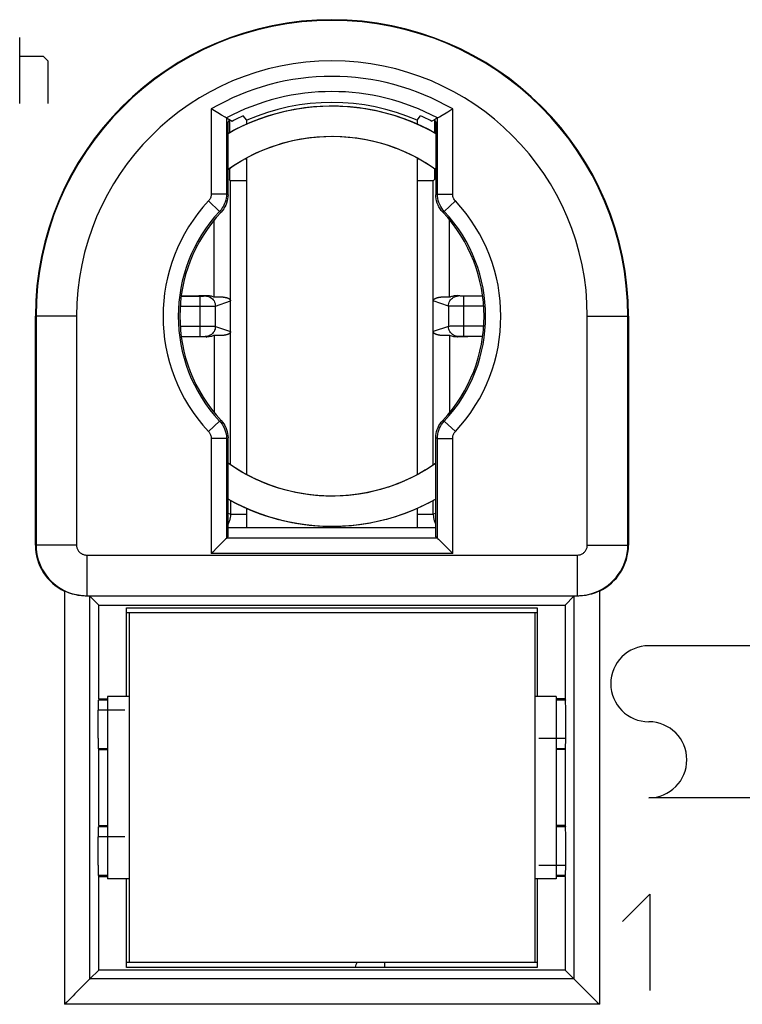
# Model space of a CAD drawing. Units: millimetres. Extents: x 76 to 120.8, y 59.4 to 108.4.
# Drawn here: x 92.2 to 106.5, y 77.6 to 97 of the extents above; entities that cross this region are included whole.
import ezdxf

# ---------------------------------------------------------------- set-up
doc = ezdxf.new("R2010")
doc.units = ezdxf.units.MM
doc.header["$LTSCALE"] = 16.335
doc.layers.get('0').update_dxf_attribs({"linetype": 'CONTINUOUS'})
doc.layers.add('ASSI', color=7, linetype='CONTINUOUS')
doc.layers.add('RACCORDO', color=7, linetype='CONTINUOUS')

msp = doc.modelspace()

# ---------------------------------------------------------------- linework, layer by layer
at = {"color": 250, "linetype": 'CONTINUOUS'}
for p, q in [((92.21, 95.397), (92.21, 96.697)), ((92.21, 96.326), (92.674, 96.326)), ((92.674, 96.326), (92.767, 96.233)), ((92.767, 96.233), (92.767, 95.397)), ((95.988, 95.286), (95.988, 93.607)), ((100.751, 93.607), (100.751, 95.286)), ((96.287, 95.11), (96.287, 93.607)), ((100.451, 93.607), (100.451, 95.11)), ((96.153, 93.266), (95.934, 93.471)), ((96.287, 93.607), (95.988, 93.607)), ((96.287, 93.607), (96.319, 93.595)), ((100.451, 93.607), (100.419, 93.595)), ((100.451, 93.607), (100.751, 93.607)), ((100.585, 93.266), (100.804, 93.471)), ((96.153, 93.266), (96.183, 93.252)), ((100.585, 93.266), (100.555, 93.252)), ((96.047, 91.578), (96.047, 93.096)), ((100.691, 91.578), (100.691, 93.096)), ((95.396, 91.596), (95.787, 91.596)), ((95.77, 90.799), (95.77, 91.596)), ((95.787, 91.596), (95.811, 91.596)), ((95.811, 91.596), (95.833, 91.596)), ((95.833, 91.596), (95.844, 91.597)), ((95.844, 91.597), (95.854, 91.597)), ((95.87, 91.598), (95.899, 91.607)), ((96.07, 91.398), (96.369, 91.498)), ((100.669, 91.398), (100.369, 91.498)), ((100.868, 91.598), (100.839, 91.607)), ((100.882, 91.597), (100.878, 91.597)), ((100.886, 91.597), (100.882, 91.597)), ((100.893, 91.597), (100.886, 91.597)), ((100.905, 91.596), (100.893, 91.597)), ((100.921, 91.596), (100.905, 91.596)), ((100.942, 91.596), (100.921, 91.596)), ((101.342, 91.596), (100.942, 91.596)), ((100.968, 90.799), (100.968, 91.596)), ((95.377, 91.396), (95.795, 91.396)), ((95.795, 91.396), (95.977, 91.397)), ((95.977, 91.397), (96.035, 91.397)), ((96.035, 91.397), (96.054, 91.397)), ((96.07, 90.997), (96.07, 91.398)), ((100.669, 91.398), (100.669, 90.997)), ((100.715, 91.397), (100.69, 91.397)), ((100.789, 91.396), (100.715, 91.397)), ((101.361, 91.396), (100.789, 91.396)), ((93.331, 91.197), (92.519, 91.197)), ((92.532, 91.197), (92.532, 86.684)), ((93.331, 91.197), (93.331, 86.684)), ((103.407, 86.684), (103.407, 91.197)), ((103.407, 91.197), (104.219, 91.197)), ((104.206, 86.684), (104.206, 91.197)), ((95.377, 90.999), (95.949, 90.998)), ((95.949, 90.998), (96.024, 90.998)), ((96.024, 90.998), (96.048, 90.998)), ((96.07, 90.997), (96.369, 90.897)), ((100.669, 90.997), (100.369, 90.897)), ((100.704, 90.998), (100.684, 90.997)), ((100.761, 90.998), (100.704, 90.998)), ((100.943, 90.999), (100.761, 90.998)), ((101.361, 90.999), (100.943, 90.999)), ((95.396, 90.799), (95.796, 90.799)), ((95.796, 90.799), (95.817, 90.798)), ((95.817, 90.798), (95.833, 90.798)), ((95.833, 90.798), (95.846, 90.798)), ((95.846, 90.798), (95.853, 90.798)), ((95.853, 90.798), (95.856, 90.798)), ((95.856, 90.798), (95.86, 90.798)), ((95.87, 90.797), (95.899, 90.787)), ((96.047, 90.817), (96.047, 89.299)), ((100.691, 90.817), (100.691, 89.299)), ((100.868, 90.797), (100.839, 90.787)), ((100.894, 90.798), (100.884, 90.798)), ((100.905, 90.798), (100.894, 90.798)), ((100.927, 90.799), (100.905, 90.798)), ((100.951, 90.799), (100.927, 90.799)), ((101.342, 90.799), (100.951, 90.799)), ((96.153, 89.129), (95.934, 88.924)), ((96.153, 89.129), (96.183, 89.142)), ((100.585, 89.129), (100.555, 89.142)), ((100.585, 89.129), (100.804, 88.924)), ((95.988, 88.788), (95.988, 86.516)), ((96.287, 88.788), (95.988, 88.788)), ((96.287, 88.788), (96.319, 88.8)), ((96.287, 88.788), (96.287, 86.816)), ((100.451, 88.788), (100.419, 88.8)), ((100.451, 86.816), (100.451, 88.788)), ((100.451, 88.788), (100.751, 88.788)), ((100.751, 86.516), (100.751, 88.788)), ((96.369, 87.293), (96.319, 87.305)), ((96.689, 87.286), (96.369, 87.286)), ((100.369, 87.286), (100.049, 87.286)), ((100.419, 87.305), (100.369, 87.293)), ((92.519, 86.68), (92.532, 86.684)), ((93.331, 86.684), (92.532, 86.684)), ((100.451, 86.816), (96.287, 86.816)), ((103.407, 86.684), (104.206, 86.684)), ((104.219, 86.68), (104.206, 86.684)), ((93.531, 86.484), (93.531, 85.684)), ((93.531, 86.484), (103.207, 86.484)), ((100.751, 86.516), (95.988, 86.516)), ((103.207, 86.484), (103.207, 85.684)), ((93.094, 85.775), (93.094, 77.623)), ((93.508, 85.677), (93.531, 85.684)), ((93.531, 85.684), (103.207, 85.684)), ((93.594, 78.123), (93.594, 85.672)), ((103.144, 85.672), (103.144, 78.123)), ((103.23, 85.677), (103.207, 85.684)), ((103.644, 85.775), (103.644, 77.623)), ((113.92, 84.697), (104.62, 84.697)), ((93.944, 83.623), (93.761, 83.623)), ((102.977, 83.623), (102.794, 83.623)), ((94.285, 83.424), (93.758, 83.424)), ((102.453, 82.871), (102.98, 82.871)), ((93.761, 82.672), (93.944, 82.672)), ((102.794, 82.672), (102.977, 82.672)), ((113.92, 81.697), (104.62, 81.697)), ((93.944, 81.123), (93.761, 81.123)), ((102.977, 81.123), (102.794, 81.123)), ((94.285, 80.924), (93.758, 80.924)), ((102.453, 80.371), (102.98, 80.371)), ((93.761, 80.172), (93.944, 80.172)), ((102.794, 80.172), (102.977, 80.172)), ((104.098, 79.255), (104.64, 79.797)), ((104.64, 79.797), (104.64, 77.897)), ((99.413, 78.347), (99.413, 78.447)), ((103.144, 78.123), (93.594, 78.123)), ((103.644, 77.623), (93.094, 77.623))]:
    msp.add_line(p, q, dxfattribs=at)
at = {"color": 7, "linetype": 'CONTINUOUS'}
for p, q in [((100.545, 95.166), (100.623, 95.212)), ((100.717, 95.266), (100.751, 95.286)), ((96.263, 95.124), (96.193, 95.166)), ((96.287, 95.11), (96.365, 95.063)), ((96.319, 93.595), (96.319, 95.034)), ((96.348, 95.072), (96.348, 94.821)), ((96.365, 95.063), (96.398, 95.043)), ((96.689, 95.065), (96.619, 95.149)), ((96.689, 94.991), (96.689, 95.065)), ((100.049, 95.065), (100.119, 95.149)), ((100.049, 95.065), (100.049, 94.991)), ((100.394, 95.075), (100.341, 95.043)), ((100.39, 95.072), (100.39, 94.822)), ((100.451, 95.11), (100.394, 95.075)), ((100.419, 95.034), (100.419, 93.595)), ((100.451, 95.11), (100.453, 95.111)), ((98.367, 94.747), (98.542, 94.743)), ((98.529, 94.744), (98.7, 94.732)), ((98.69, 94.733), (98.857, 94.714)), ((98.851, 94.715), (99.013, 94.688)), ((99.01, 94.689), (99.168, 94.656)), ((99.168, 94.656), (99.325, 94.616)), ((99.321, 94.617), (99.48, 94.569)), ((99.473, 94.571), (99.632, 94.515)), ((99.622, 94.519), (99.782, 94.454)), ((99.782, 94.454), (99.935, 94.383)), ((96.689, 88.071), (96.689, 94.324)), ((99.928, 94.387), (100.075, 94.311)), ((100.049, 94.324), (100.049, 88.071)), ((100.072, 94.312), (100.212, 94.232)), ((100.212, 94.231), (100.348, 94.145)), ((96.348, 94.115), (96.348, 93.897)), ((100.345, 94.146), (100.419, 94.095)), ((100.39, 94.115), (100.39, 93.897)), ((96.369, 93.871), (96.348, 93.897)), ((96.369, 88.265), (96.369, 93.871)), ((96.689, 93.871), (96.369, 93.871)), ((100.369, 93.871), (100.049, 93.871)), ((100.369, 93.871), (100.39, 93.897)), ((100.369, 88.265), (100.369, 93.871)), ((92.519, 86.68), (92.519, 91.197)), ((104.219, 91.197), (104.219, 86.68)), ((96.319, 86.847), (96.319, 88.8)), ((100.419, 86.847), (100.419, 88.8)), ((100.351, 88.252), (100.212, 88.163)), ((100.419, 88.3), (100.345, 88.248)), ((99.935, 88.011), (99.785, 87.942)), ((100.075, 88.084), (99.932, 88.01)), ((100.215, 88.165), (100.075, 88.084)), ((99.645, 87.885), (99.483, 87.827)), ((99.791, 87.945), (99.636, 87.881)), ((96.369, 87.562), (96.369, 87.293)), ((100.123, 87.436), (99.957, 87.363)), ((100.285, 87.516), (100.119, 87.434)), ((100.419, 87.59), (100.275, 87.511)), ((100.369, 87.293), (100.369, 87.562)), ((96.689, 87.031), (96.689, 87.404)), ((99.642, 87.247), (99.468, 87.196)), ((99.813, 87.307), (99.634, 87.245)), ((100.049, 87.404), (100.049, 87.031)), ((96.319, 87.031), (100.419, 87.031)), ((99.468, 87.196), (99.293, 87.151)), ((96.287, 86.816), (96.319, 86.847)), ((100.451, 86.816), (100.419, 86.847)), ((96.123, 86.652), (96.099, 86.627)), ((96.27, 86.799), (96.123, 86.652)), ((96.286, 86.814), (96.27, 86.799)), ((96.287, 86.816), (96.286, 86.814)), ((100.451, 86.816), (100.452, 86.814)), ((100.452, 86.814), (100.468, 86.799)), ((100.468, 86.799), (100.615, 86.652)), ((100.615, 86.652), (100.639, 86.627)), ((93.769, 85.497), (93.594, 85.672)), ((102.969, 85.497), (103.144, 85.672)), ((93.769, 83.647), (93.769, 85.497)), ((93.769, 85.497), (102.969, 85.497)), ((102.969, 85.497), (102.969, 83.647)), ((94.319, 83.697), (94.319, 85.447)), ((94.319, 85.447), (102.419, 85.447)), ((102.419, 85.347), (94.319, 85.347)), ((94.369, 85.347), (94.369, 78.447)), ((102.369, 85.347), (102.369, 78.447)), ((102.419, 85.447), (102.419, 83.697)), ((93.769, 83.647), (93.761, 83.623)), ((93.769, 83.647), (93.944, 83.647)), ((93.944, 83.697), (93.944, 80.097)), ((94.369, 83.697), (93.944, 83.697)), ((102.794, 83.697), (102.369, 83.697)), ((102.794, 83.697), (102.794, 80.097)), ((102.969, 83.647), (102.794, 83.647)), ((102.969, 83.647), (102.977, 83.623)), ((93.758, 82.871), (93.758, 83.424)), ((102.98, 82.871), (102.98, 83.424)), ((93.769, 82.647), (93.761, 82.672)), ((93.769, 81.147), (93.769, 82.647)), ((93.769, 82.647), (93.944, 82.647)), ((102.969, 82.647), (102.794, 82.647)), ((102.969, 82.647), (102.977, 82.672)), ((102.969, 82.647), (102.969, 81.147)), ((93.769, 81.147), (93.761, 81.123)), ((93.769, 81.147), (93.944, 81.147)), ((102.969, 81.147), (102.794, 81.147)), ((102.969, 81.147), (102.977, 81.123)), ((93.758, 80.371), (93.758, 80.924)), ((102.98, 80.371), (102.98, 80.924)), ((93.769, 80.147), (93.761, 80.172)), ((93.769, 78.297), (93.769, 80.147)), ((93.769, 80.147), (93.944, 80.147)), ((94.369, 80.097), (93.944, 80.097)), ((94.319, 78.347), (94.319, 80.097)), ((102.794, 80.097), (102.369, 80.097)), ((102.419, 80.097), (102.419, 78.347)), ((102.969, 80.147), (102.794, 80.147)), ((102.969, 80.147), (102.977, 80.172)), ((102.969, 80.147), (102.969, 78.297)), ((93.769, 78.297), (93.594, 78.123)), ((102.969, 78.297), (93.769, 78.297)), ((102.419, 78.447), (94.319, 78.447)), ((102.419, 78.347), (94.319, 78.347)), ((102.969, 78.297), (103.144, 78.123)), ((93.594, 78.123), (93.593, 78.121)), ((103.144, 78.123), (103.145, 78.121)), ((93.299, 77.827), (93.262, 77.79)), ((103.439, 77.827), (103.476, 77.79))]:
    msp.add_line(p, q, dxfattribs=at)
for points in [[(96.085, 95.229), (96.021, 95.266), (95.988, 95.286)], [(96.193, 95.166), (96.115, 95.212), (96.085, 95.229)], [(96.319, 94.805), (96.407, 94.854), (96.568, 94.936), (96.733, 95.011), (96.901, 95.079), (97.072, 95.139), (97.245, 95.192), (97.42, 95.237), (97.598, 95.275), (97.776, 95.305), (97.956, 95.327), (98.136, 95.341), (98.317, 95.347), (98.498, 95.345), (98.679, 95.336), (98.859, 95.318), (99.039, 95.293), (99.217, 95.26), (99.393, 95.219), (99.568, 95.171), (99.74, 95.114), (99.909, 95.051), (100.076, 94.98), (100.239, 94.902), (100.399, 94.817), (100.419, 94.805)], [(96.319, 94.805), (96.43, 94.866), (96.592, 94.948), (96.757, 95.021), (96.925, 95.088), (97.096, 95.147), (97.27, 95.199), (97.446, 95.243), (97.623, 95.28), (97.802, 95.308), (97.982, 95.329), (98.162, 95.342), (98.343, 95.347), (98.524, 95.344), (98.705, 95.334), (98.885, 95.315), (99.064, 95.289), (99.242, 95.255), (99.418, 95.213), (99.592, 95.163), (99.764, 95.106), (99.933, 95.041), (100.099, 94.969), (100.262, 94.89), (100.419, 94.806)], [(96.319, 94.805), (96.453, 94.878), (96.615, 94.959), (96.781, 95.031), (96.95, 95.097), (97.121, 95.155), (97.295, 95.206), (97.471, 95.249), (97.648, 95.284), (97.827, 95.312), (98.007, 95.332), (98.188, 95.343), (98.369, 95.347), (98.55, 95.343), (98.731, 95.332), (98.911, 95.312), (99.09, 95.284), (99.267, 95.249), (99.443, 95.206), (99.617, 95.155), (99.788, 95.097), (99.957, 95.031), (100.123, 94.959), (100.285, 94.878), (100.419, 94.805)], [(100.623, 95.212), (100.653, 95.229), (100.717, 95.266)], [(96.287, 95.11), (96.285, 95.111), (96.263, 95.124)], [(100.453, 95.111), (100.488, 95.132), (100.545, 95.166)], [(96.319, 94.095), (96.438, 94.176), (96.573, 94.259), (96.711, 94.336), (96.853, 94.407), (96.997, 94.472), (97.144, 94.529), (97.294, 94.581), (97.446, 94.625), (97.599, 94.663), (97.754, 94.694), (97.911, 94.718), (98.068, 94.735), (98.226, 94.744), (98.384, 94.747)], [(96.319, 94.095), (96.327, 94.102), (96.459, 94.19), (96.594, 94.272), (96.733, 94.348), (96.875, 94.418), (97.02, 94.481), (97.167, 94.538), (97.317, 94.588), (97.469, 94.631), (97.623, 94.668), (97.779, 94.698), (97.935, 94.721), (98.093, 94.737), (98.25, 94.745), (98.409, 94.747), (98.567, 94.742), (98.724, 94.73), (98.881, 94.71), (99.037, 94.684), (99.192, 94.651), (99.345, 94.611), (99.496, 94.564), (99.645, 94.51), (99.791, 94.45)], [(96.319, 94.095), (96.387, 94.142), (96.523, 94.23), (96.663, 94.31), (96.806, 94.385), (96.953, 94.453), (97.103, 94.514), (97.255, 94.568), (97.409, 94.615), (97.566, 94.655), (97.724, 94.688), (97.884, 94.714), (98.044, 94.732), (98.206, 94.744), (98.367, 94.747)], [(99.769, 94.46), (99.913, 94.394), (100.054, 94.322), (100.191, 94.244), (100.325, 94.16), (100.419, 94.095)], [(96.319, 93.595), (96.317, 93.553), (96.312, 93.511), (96.303, 93.471), (96.291, 93.43), (96.276, 93.391), (96.257, 93.353), (96.235, 93.318), (96.211, 93.284), (96.183, 93.252)], [(100.555, 93.252), (100.527, 93.284), (100.503, 93.318), (100.481, 93.354), (100.462, 93.391), (100.447, 93.43), (100.435, 93.471), (100.426, 93.511), (100.421, 93.553), (100.419, 93.595)], [(95.899, 91.607), (95.922, 91.607), (95.945, 91.605), (95.965, 91.601), (95.985, 91.597), (96.003, 91.591), (96.03, 91.582)], [(96.03, 91.582), (96.04, 91.579), (96.047, 91.578)], [(96.047, 91.578), (96.055, 91.578), (96.063, 91.578), (96.071, 91.579), (96.078, 91.579), (96.085, 91.579), (96.093, 91.58), (96.1, 91.58), (96.106, 91.58), (96.113, 91.58), (96.119, 91.58), (96.126, 91.58), (96.132, 91.58), (96.138, 91.58), (96.144, 91.58), (96.149, 91.58), (96.155, 91.58), (96.16, 91.58), (96.165, 91.58), (96.171, 91.58), (96.176, 91.58), (96.181, 91.579), (96.185, 91.579), (96.19, 91.579), (96.195, 91.579), (96.199, 91.578), (96.203, 91.578), (96.208, 91.578), (96.212, 91.577), (96.216, 91.577), (96.22, 91.577), (96.223, 91.576), (96.227, 91.576), (96.231, 91.575), (96.234, 91.575), (96.238, 91.575), (96.241, 91.574), (96.244, 91.574), (96.248, 91.573), (96.251, 91.573), (96.254, 91.572), (96.257, 91.572), (96.26, 91.571), (96.263, 91.571), (96.265, 91.57), (96.268, 91.57), (96.271, 91.569), (96.273, 91.569), (96.276, 91.568), (96.278, 91.567), (96.281, 91.567), (96.283, 91.566), (96.285, 91.566), (96.288, 91.565), (96.29, 91.565), (96.292, 91.564), (96.294, 91.563), (96.296, 91.563), (96.298, 91.562), (96.3, 91.562), (96.302, 91.561), (96.303, 91.561), (96.305, 91.56), (96.307, 91.559), (96.309, 91.559), (96.31, 91.558), (96.312, 91.558), (96.313, 91.557), (96.315, 91.556), (96.316, 91.556), (96.318, 91.555), (96.319, 91.555), (96.321, 91.554), (96.322, 91.553), (96.323, 91.553), (96.325, 91.552), (96.326, 91.552), (96.327, 91.551), (96.328, 91.55), (96.33, 91.55), (96.331, 91.549), (96.332, 91.549), (96.333, 91.548), (96.334, 91.547), (96.335, 91.547), (96.336, 91.546), (96.337, 91.546), (96.338, 91.545), (96.339, 91.544), (96.34, 91.544), (96.341, 91.543), (96.342, 91.543), (96.342, 91.542), (96.343, 91.542), (96.344, 91.541), (96.345, 91.54), (96.346, 91.54), (96.346, 91.539), (96.347, 91.539), (96.348, 91.538), (96.348, 91.538), (96.349, 91.537), (96.35, 91.536), (96.35, 91.536), (96.351, 91.535), (96.352, 91.535), (96.352, 91.534), (96.353, 91.534), (96.353, 91.533), (96.354, 91.532), (96.354, 91.532), (96.355, 91.531), (96.355, 91.531), (96.356, 91.53), (96.356, 91.53), (96.357, 91.529), (96.357, 91.529), (96.358, 91.528), (96.358, 91.528), (96.359, 91.527), (96.359, 91.526), (96.36, 91.526), (96.36, 91.525), (96.36, 91.525), (96.361, 91.524), (96.361, 91.524), (96.361, 91.523), (96.362, 91.523), (96.362, 91.522), (96.362, 91.521), (96.363, 91.521), (96.363, 91.52), (96.363, 91.52), (96.364, 91.519), (96.364, 91.519), (96.364, 91.518), (96.365, 91.517), (96.365, 91.517), (96.365, 91.516), (96.365, 91.516), (96.366, 91.515), (96.366, 91.515), (96.366, 91.514), (96.366, 91.513), (96.367, 91.513), (96.367, 91.512), (96.367, 91.511), (96.367, 91.511), (96.367, 91.51), (96.368, 91.509), (96.368, 91.508), (96.368, 91.508), (96.368, 91.507), (96.368, 91.506), (96.368, 91.505), (96.369, 91.504), (96.369, 91.503), (96.369, 91.501), (96.369, 91.499), (96.369, 91.498)], [(100.369, 91.498), (100.369, 91.499), (100.369, 91.501), (100.369, 91.502), (100.369, 91.504), (100.37, 91.505), (100.37, 91.506), (100.37, 91.507), (100.37, 91.507), (100.37, 91.508), (100.37, 91.509), (100.371, 91.51), (100.371, 91.51), (100.371, 91.511), (100.371, 91.512), (100.371, 91.512), (100.372, 91.513), (100.372, 91.514), (100.372, 91.514), (100.372, 91.515), (100.373, 91.515), (100.373, 91.516), (100.373, 91.516), (100.373, 91.517), (100.374, 91.518), (100.374, 91.518), (100.374, 91.519), (100.374, 91.519), (100.375, 91.52), (100.375, 91.52), (100.375, 91.521), (100.376, 91.522), (100.376, 91.522), (100.376, 91.523), (100.377, 91.523), (100.377, 91.524), (100.377, 91.524), (100.378, 91.525), (100.378, 91.525), (100.379, 91.526), (100.379, 91.526), (100.379, 91.527), (100.38, 91.528), (100.38, 91.528), (100.381, 91.529), (100.381, 91.529), (100.382, 91.53), (100.382, 91.53), (100.383, 91.531), (100.383, 91.531), (100.384, 91.532), (100.384, 91.532), (100.385, 91.533), (100.385, 91.534), (100.386, 91.534), (100.386, 91.535), (100.387, 91.535), (100.388, 91.536), (100.388, 91.536), (100.389, 91.537), (100.39, 91.538), (100.39, 91.538), (100.391, 91.539), (100.392, 91.539), (100.393, 91.54), (100.393, 91.54), (100.394, 91.541), (100.395, 91.542), (100.396, 91.542), (100.397, 91.543), (100.397, 91.543), (100.398, 91.544), (100.399, 91.544), (100.4, 91.545), (100.401, 91.546), (100.402, 91.546), (100.403, 91.547), (100.404, 91.547), (100.405, 91.548), (100.406, 91.549), (100.407, 91.549), (100.409, 91.55), (100.41, 91.55), (100.411, 91.551), (100.412, 91.552), (100.414, 91.552), (100.415, 91.553), (100.416, 91.553), (100.418, 91.554), (100.419, 91.555), (100.42, 91.555), (100.422, 91.556), (100.423, 91.556), (100.425, 91.557), (100.426, 91.558), (100.428, 91.558), (100.43, 91.559), (100.432, 91.559), (100.433, 91.56), (100.435, 91.561), (100.437, 91.561), (100.439, 91.562), (100.441, 91.562), (100.443, 91.563), (100.445, 91.564), (100.447, 91.564), (100.449, 91.565), (100.451, 91.565), (100.454, 91.566), (100.456, 91.566), (100.458, 91.567), (100.461, 91.568), (100.463, 91.568), (100.466, 91.569), (100.468, 91.569), (100.471, 91.57), (100.474, 91.57), (100.477, 91.571), (100.48, 91.571), (100.483, 91.572), (100.486, 91.572), (100.489, 91.573), (100.492, 91.573), (100.495, 91.574), (100.499, 91.574), (100.502, 91.575), (100.506, 91.575), (100.509, 91.576), (100.513, 91.576), (100.517, 91.576), (100.521, 91.577), (100.525, 91.577), (100.529, 91.578), (100.533, 91.578), (100.538, 91.578), (100.542, 91.579), (100.547, 91.579), (100.551, 91.579), (100.556, 91.579), (100.561, 91.58), (100.566, 91.58), (100.571, 91.58), (100.577, 91.58), (100.582, 91.58), (100.588, 91.58), (100.593, 91.58), (100.599, 91.58), (100.605, 91.58), (100.612, 91.58), (100.618, 91.58), (100.624, 91.58), (100.631, 91.58), (100.638, 91.58), (100.645, 91.58), (100.652, 91.58), (100.66, 91.579), (100.667, 91.579), (100.675, 91.578), (100.683, 91.578), (100.691, 91.578)], [(100.691, 91.578), (100.697, 91.578), (100.706, 91.581), (100.717, 91.585), (100.731, 91.59), (100.748, 91.595), (100.767, 91.6), (100.789, 91.604), (100.813, 91.607), (100.839, 91.607)], [(96.047, 90.817), (96.041, 90.816), (96.032, 90.814), (96.021, 90.81), (96.007, 90.805), (95.99, 90.8), (95.971, 90.795), (95.949, 90.79), (95.925, 90.788), (95.899, 90.787)], [(96.369, 90.897), (96.369, 90.895), (96.369, 90.894), (96.369, 90.892), (96.369, 90.891), (96.369, 90.89), (96.368, 90.889), (96.368, 90.888), (96.368, 90.887), (96.368, 90.887), (96.368, 90.886), (96.368, 90.885), (96.367, 90.884), (96.367, 90.884), (96.367, 90.883), (96.367, 90.882), (96.366, 90.882), (96.366, 90.881), (96.366, 90.881), (96.366, 90.88), (96.366, 90.879), (96.365, 90.879), (96.365, 90.878), (96.365, 90.878), (96.365, 90.877), (96.364, 90.877), (96.364, 90.876), (96.364, 90.875), (96.363, 90.875), (96.363, 90.874), (96.363, 90.874), (96.362, 90.873), (96.362, 90.873), (96.362, 90.872), (96.361, 90.872), (96.361, 90.871), (96.361, 90.87), (96.36, 90.87), (96.36, 90.869), (96.36, 90.869), (96.359, 90.868), (96.359, 90.868), (96.358, 90.867), (96.358, 90.867), (96.357, 90.866), (96.357, 90.866), (96.356, 90.865), (96.356, 90.864), (96.356, 90.864), (96.355, 90.863), (96.354, 90.863), (96.354, 90.862), (96.353, 90.862), (96.353, 90.861), (96.352, 90.861), (96.352, 90.86), (96.351, 90.859), (96.35, 90.859), (96.35, 90.858), (96.349, 90.858), (96.348, 90.857), (96.348, 90.857), (96.347, 90.856), (96.346, 90.856), (96.346, 90.855), (96.345, 90.854), (96.344, 90.854), (96.343, 90.853), (96.342, 90.853), (96.342, 90.852), (96.341, 90.851), (96.34, 90.851), (96.339, 90.85), (96.338, 90.85), (96.337, 90.849), (96.336, 90.849), (96.335, 90.848), (96.334, 90.847), (96.333, 90.847), (96.332, 90.846), (96.331, 90.846), (96.329, 90.845), (96.328, 90.844), (96.327, 90.844), (96.326, 90.843), (96.325, 90.843), (96.323, 90.842), (96.322, 90.841), (96.321, 90.841), (96.319, 90.84), (96.318, 90.84), (96.316, 90.839), (96.315, 90.838), (96.313, 90.838), (96.312, 90.837), (96.31, 90.837), (96.308, 90.836), (96.307, 90.835), (96.305, 90.835), (96.303, 90.834), (96.301, 90.834), (96.299, 90.833), (96.297, 90.832), (96.295, 90.832), (96.293, 90.831), (96.291, 90.831), (96.289, 90.83), (96.287, 90.829), (96.285, 90.829), (96.282, 90.828), (96.28, 90.828), (96.277, 90.827), (96.275, 90.827), (96.272, 90.826), (96.27, 90.825), (96.267, 90.825), (96.264, 90.824), (96.261, 90.824), (96.259, 90.823), (96.256, 90.823), (96.253, 90.822), (96.249, 90.822), (96.246, 90.821), (96.243, 90.821), (96.24, 90.82), (96.236, 90.82), (96.233, 90.82), (96.229, 90.819), (96.225, 90.819), (96.221, 90.818), (96.217, 90.818), (96.213, 90.818), (96.209, 90.817), (96.205, 90.817), (96.201, 90.816), (96.196, 90.816), (96.192, 90.816), (96.187, 90.816), (96.182, 90.815), (96.177, 90.815), (96.172, 90.815), (96.167, 90.815), (96.162, 90.815), (96.156, 90.814), (96.15, 90.814), (96.145, 90.814), (96.139, 90.814), (96.133, 90.814), (96.127, 90.814), (96.12, 90.814), (96.114, 90.814), (96.107, 90.815), (96.1, 90.815), (96.093, 90.815), (96.086, 90.815), (96.079, 90.816), (96.071, 90.816), (96.063, 90.816), (96.055, 90.817), (96.047, 90.817)], [(100.691, 90.817), (100.683, 90.817), (100.675, 90.816), (100.667, 90.816), (100.66, 90.816), (100.653, 90.815), (100.646, 90.815), (100.639, 90.815), (100.632, 90.815), (100.625, 90.814), (100.619, 90.814), (100.613, 90.814), (100.606, 90.814), (100.6, 90.814), (100.595, 90.814), (100.589, 90.814), (100.583, 90.814), (100.578, 90.815), (100.573, 90.815), (100.567, 90.815), (100.562, 90.815), (100.558, 90.815), (100.553, 90.816), (100.548, 90.816), (100.544, 90.816), (100.539, 90.816), (100.535, 90.817), (100.531, 90.817), (100.526, 90.817), (100.522, 90.818), (100.519, 90.818), (100.515, 90.818), (100.511, 90.819), (100.507, 90.819), (100.504, 90.82), (100.5, 90.82), (100.497, 90.821), (100.494, 90.821), (100.49, 90.822), (100.487, 90.822), (100.484, 90.823), (100.481, 90.823), (100.478, 90.824), (100.475, 90.824), (100.473, 90.825), (100.47, 90.825), (100.467, 90.826), (100.465, 90.826), (100.462, 90.827), (100.46, 90.827), (100.457, 90.828), (100.455, 90.828), (100.453, 90.829), (100.451, 90.83), (100.448, 90.83), (100.446, 90.831), (100.444, 90.831), (100.442, 90.832), (100.44, 90.832), (100.438, 90.833), (100.437, 90.834), (100.435, 90.834), (100.433, 90.835), (100.431, 90.835), (100.43, 90.836), (100.428, 90.837), (100.426, 90.837), (100.425, 90.838), (100.423, 90.838), (100.422, 90.839), (100.42, 90.84), (100.419, 90.84), (100.417, 90.841), (100.416, 90.841), (100.415, 90.842), (100.413, 90.843), (100.412, 90.843), (100.411, 90.844), (100.41, 90.844), (100.409, 90.845), (100.407, 90.846), (100.406, 90.846), (100.405, 90.847), (100.404, 90.847), (100.403, 90.848), (100.402, 90.849), (100.401, 90.849), (100.4, 90.85), (100.399, 90.85), (100.398, 90.851), (100.397, 90.851), (100.397, 90.852), (100.396, 90.853), (100.395, 90.853), (100.394, 90.854), (100.393, 90.854), (100.393, 90.855), (100.392, 90.855), (100.391, 90.856), (100.39, 90.857), (100.39, 90.857), (100.389, 90.858), (100.388, 90.858), (100.388, 90.859), (100.387, 90.859), (100.387, 90.86), (100.386, 90.861), (100.385, 90.861), (100.385, 90.862), (100.384, 90.862), (100.384, 90.863), (100.383, 90.863), (100.383, 90.864), (100.382, 90.864), (100.382, 90.865), (100.381, 90.866), (100.381, 90.866), (100.38, 90.867), (100.38, 90.867), (100.379, 90.868), (100.379, 90.868), (100.379, 90.869), (100.378, 90.869), (100.378, 90.87), (100.377, 90.871), (100.377, 90.871), (100.377, 90.872), (100.376, 90.872), (100.376, 90.873), (100.376, 90.873), (100.375, 90.874), (100.375, 90.874), (100.375, 90.875), (100.374, 90.876), (100.374, 90.876), (100.374, 90.877), (100.374, 90.877), (100.373, 90.878), (100.373, 90.878), (100.373, 90.879), (100.372, 90.88), (100.372, 90.88), (100.372, 90.881), (100.372, 90.881), (100.372, 90.882), (100.371, 90.883), (100.371, 90.883), (100.371, 90.884), (100.371, 90.885), (100.371, 90.886), (100.37, 90.886), (100.37, 90.887), (100.37, 90.888), (100.37, 90.889), (100.37, 90.89), (100.369, 90.891), (100.369, 90.892), (100.369, 90.894), (100.369, 90.895), (100.369, 90.897)], [(100.708, 90.813), (100.698, 90.816), (100.691, 90.817)], [(100.839, 90.787), (100.816, 90.788), (100.793, 90.79), (100.773, 90.793), (100.753, 90.798), (100.735, 90.804), (100.708, 90.813)], [(96.183, 89.142), (96.211, 89.11), (96.236, 89.077), (96.257, 89.041), (96.276, 89.004), (96.291, 88.964), (96.303, 88.924), (96.312, 88.884), (96.317, 88.842), (96.319, 88.8)], [(100.419, 88.8), (100.421, 88.842), (100.426, 88.884), (100.435, 88.924), (100.447, 88.964), (100.462, 89.004), (100.481, 89.041), (100.503, 89.077), (100.527, 89.11), (100.555, 89.142)], [(99.496, 87.831), (99.329, 87.78), (99.172, 87.739), (99.014, 87.706), (98.854, 87.681), (98.694, 87.662), (98.533, 87.651), (98.371, 87.647), (98.209, 87.651), (98.048, 87.662), (97.888, 87.68), (97.728, 87.706), (97.57, 87.739), (97.413, 87.778), (97.259, 87.826), (97.106, 87.88), (96.957, 87.941), (96.81, 88.008), (96.666, 88.082), (96.526, 88.163), (96.39, 88.25), (96.319, 88.3)], [(96.755, 88.036), (96.615, 88.111), (96.48, 88.192), (96.348, 88.279), (96.319, 88.3)], [(99.345, 87.784), (99.192, 87.744), (99.037, 87.711), (98.881, 87.685), (98.724, 87.665), (98.567, 87.653), (98.409, 87.648), (98.25, 87.649), (98.093, 87.658), (97.935, 87.674), (97.779, 87.697), (97.623, 87.727), (97.469, 87.763), (97.317, 87.807), (97.167, 87.857), (97.02, 87.914), (96.875, 87.977), (96.733, 88.047), (96.594, 88.123), (96.459, 88.205), (96.327, 88.293), (96.319, 88.299)], [(100.419, 88.3), (100.366, 88.262), (100.233, 88.176), (100.097, 88.096)], [(100.097, 88.096), (99.957, 88.022), (99.814, 87.955), (99.668, 87.893), (99.519, 87.839), (99.369, 87.791), (99.216, 87.75), (99.061, 87.716), (98.906, 87.688), (98.749, 87.668), (98.591, 87.654), (98.433, 87.648), (98.275, 87.649), (98.117, 87.656), (97.959, 87.671), (97.803, 87.693), (97.647, 87.722), (97.493, 87.757), (97.341, 87.8), (97.19, 87.849), (97.042, 87.905), (96.897, 87.967), (96.755, 88.036)], [(99.96, 87.365), (99.788, 87.298), (99.617, 87.239), (99.443, 87.189), (99.267, 87.146), (99.09, 87.11), (98.911, 87.083), (98.731, 87.063), (98.55, 87.051), (98.369, 87.047), (98.188, 87.051), (98.007, 87.063), (97.827, 87.083), (97.648, 87.11), (97.471, 87.146), (97.295, 87.189), (97.121, 87.239), (96.95, 87.298), (96.781, 87.363), (96.615, 87.436), (96.453, 87.516), (96.319, 87.59)], [(99.3, 87.153), (99.115, 87.115), (98.936, 87.086), (98.757, 87.065), (98.576, 87.053), (98.395, 87.047), (98.214, 87.05), (98.033, 87.061), (97.853, 87.08), (97.674, 87.106), (97.496, 87.14), (97.32, 87.182), (97.146, 87.232), (96.974, 87.289), (96.805, 87.353), (96.639, 87.425), (96.476, 87.504), (96.319, 87.589)], [(99.13, 87.118), (98.959, 87.089), (98.787, 87.068), (98.614, 87.055), (98.44, 87.048), (98.267, 87.049), (98.093, 87.057), (97.92, 87.072), (97.748, 87.094), (97.577, 87.124), (97.408, 87.16), (97.24, 87.204), (97.074, 87.255), (96.91, 87.312), (96.749, 87.377), (96.591, 87.448), (96.436, 87.525)], [(100.419, 87.59), (100.308, 87.528), (100.146, 87.447), (99.981, 87.373), (99.813, 87.307)], [(96.369, 87.286), (96.367, 87.256), (96.364, 87.225), (96.358, 87.195), (96.349, 87.164), (96.338, 87.133), (96.325, 87.104), (96.319, 87.093)], [(100.369, 87.286), (100.371, 87.256), (100.374, 87.225), (100.381, 87.195), (100.389, 87.164), (100.4, 87.133), (100.413, 87.104), (100.419, 87.093)], [(96.099, 86.627), (96.017, 86.545), (95.988, 86.516)], [(100.639, 86.627), (100.721, 86.546), (100.751, 86.516)], [(93.508, 85.677), (93.484, 85.678), (93.457, 85.679), (93.427, 85.682), (93.395, 85.686), (93.36, 85.691), (93.324, 85.698), (93.286, 85.707), (93.248, 85.717), (93.209, 85.729), (93.171, 85.743), (93.133, 85.758), (93.094, 85.775)], [(103.644, 85.775), (103.606, 85.758), (103.567, 85.743), (103.529, 85.729), (103.49, 85.717), (103.452, 85.707), (103.414, 85.698), (103.378, 85.691), (103.343, 85.686), (103.311, 85.682), (103.281, 85.679), (103.254, 85.678), (103.23, 85.677)], [(93.593, 78.121), (93.583, 78.112), (93.299, 77.827)], [(103.145, 78.121), (103.155, 78.112), (103.439, 77.827)], [(93.262, 77.79), (93.139, 77.667), (93.094, 77.623)], [(103.476, 77.79), (103.599, 77.668), (103.644, 77.623)]]:
    msp.add_lwpolyline(points, dxfattribs=at)
at = {"color": 250, "linetype": 'CONTINUOUS'}
for points in [[(95.988, 93.607), (95.987, 93.591), (95.985, 93.575), (95.982, 93.559), (95.977, 93.543), (95.971, 93.528), (95.964, 93.513), (95.955, 93.498), (95.945, 93.484), (95.934, 93.471)], [(96.287, 93.607), (96.286, 93.567), (96.281, 93.527), (96.273, 93.487), (96.261, 93.448), (96.246, 93.409), (96.228, 93.371), (96.206, 93.335), (96.181, 93.299), (96.153, 93.266)], [(100.585, 93.266), (100.559, 93.296), (100.535, 93.329), (100.514, 93.364), (100.495, 93.401), (100.48, 93.439), (100.467, 93.479), (100.458, 93.521), (100.453, 93.564), (100.451, 93.607)], [(100.804, 93.471), (100.794, 93.483), (100.784, 93.496), (100.776, 93.51), (100.768, 93.525), (100.762, 93.54), (100.757, 93.556), (100.754, 93.572), (100.751, 93.59), (100.751, 93.607)], [(95.854, 91.597), (95.858, 91.597), (95.862, 91.597), (95.865, 91.597), (95.867, 91.597), (95.869, 91.598), (95.87, 91.598)], [(95.87, 91.598), (95.896, 91.596), (95.921, 91.591), (95.946, 91.582), (95.97, 91.571), (95.991, 91.556), (96.011, 91.539), (96.028, 91.519), (96.043, 91.498), (96.054, 91.474), (96.063, 91.449), (96.068, 91.424), (96.07, 91.398)], [(100.669, 91.398), (100.67, 91.424), (100.675, 91.449), (100.684, 91.474), (100.695, 91.498), (100.71, 91.519), (100.727, 91.539), (100.747, 91.556), (100.769, 91.571), (100.792, 91.582), (100.817, 91.591), (100.842, 91.596), (100.868, 91.598)], [(100.878, 91.597), (100.875, 91.597), (100.874, 91.597), (100.873, 91.597), (100.872, 91.597), (100.871, 91.597), (100.87, 91.597), (100.869, 91.598), (100.869, 91.598), (100.868, 91.598)], [(96.054, 91.397), (96.061, 91.397), (96.067, 91.398), (96.07, 91.398)], [(100.69, 91.397), (100.679, 91.397), (100.676, 91.397), (100.673, 91.398), (100.671, 91.398), (100.67, 91.398), (100.669, 91.398)], [(96.07, 90.997), (96.068, 90.971), (96.063, 90.945), (96.054, 90.921), (96.043, 90.897), (96.028, 90.875), (96.011, 90.856), (95.991, 90.838), (95.97, 90.824), (95.946, 90.812), (95.921, 90.804), (95.896, 90.799), (95.87, 90.797)], [(96.048, 90.998), (96.059, 90.997), (96.062, 90.997), (96.065, 90.997), (96.067, 90.997), (96.068, 90.997), (96.07, 90.997)], [(100.684, 90.997), (100.677, 90.997), (100.671, 90.997), (100.669, 90.997)], [(100.868, 90.797), (100.842, 90.799), (100.817, 90.804), (100.792, 90.812), (100.769, 90.824), (100.747, 90.838), (100.727, 90.856), (100.71, 90.875), (100.695, 90.897), (100.684, 90.921), (100.675, 90.945), (100.67, 90.971), (100.669, 90.997)], [(95.86, 90.798), (95.863, 90.798), (95.864, 90.798), (95.865, 90.797), (95.866, 90.797), (95.867, 90.797), (95.868, 90.797), (95.869, 90.797), (95.869, 90.797), (95.87, 90.797)], [(100.884, 90.798), (100.88, 90.798), (100.876, 90.798), (100.873, 90.797), (100.871, 90.797), (100.869, 90.797), (100.868, 90.797)], [(96.153, 89.129), (96.179, 89.098), (96.203, 89.066), (96.224, 89.031), (96.243, 88.994), (96.258, 88.956), (96.271, 88.916), (96.28, 88.874), (96.286, 88.831), (96.287, 88.788)], [(100.451, 88.788), (100.452, 88.827), (100.457, 88.868), (100.465, 88.908), (100.477, 88.947), (100.492, 88.986), (100.51, 89.024), (100.532, 89.06), (100.557, 89.095), (100.585, 89.129)], [(95.934, 88.924), (95.944, 88.912), (95.954, 88.899), (95.962, 88.885), (95.97, 88.87), (95.976, 88.855), (95.981, 88.839), (95.984, 88.822), (95.987, 88.805), (95.988, 88.788)], [(100.751, 88.788), (100.751, 88.804), (100.753, 88.82), (100.756, 88.836), (100.761, 88.851), (100.767, 88.867), (100.774, 88.882), (100.783, 88.896), (100.793, 88.91), (100.804, 88.924)], [(92.532, 86.684), (92.535, 86.609), (92.543, 86.535), (92.557, 86.462), (92.576, 86.392), (92.599, 86.324), (92.627, 86.258), (92.66, 86.194), (92.698, 86.132), (92.741, 86.073), (92.787, 86.017), (92.837, 85.966), (92.89, 85.917), (92.948, 85.873), (93.008, 85.832), (93.073, 85.796), (93.142, 85.763), (93.215, 85.736), (93.291, 85.714), (93.369, 85.698), (93.449, 85.688), (93.531, 85.684)], [(93.331, 86.684), (93.331, 86.669), (93.333, 86.654), (93.336, 86.64), (93.339, 86.626), (93.344, 86.612), (93.35, 86.599), (93.356, 86.586), (93.364, 86.574), (93.372, 86.562), (93.382, 86.551), (93.392, 86.54), (93.402, 86.531), (93.414, 86.522), (93.426, 86.514), (93.439, 86.506), (93.453, 86.5), (93.467, 86.494), (93.483, 86.49), (93.498, 86.487), (93.514, 86.485), (93.531, 86.484)], [(103.207, 86.484), (103.223, 86.485), (103.237, 86.487), (103.252, 86.489), (103.266, 86.493), (103.279, 86.498), (103.293, 86.503), (103.306, 86.51), (103.318, 86.518), (103.33, 86.526), (103.341, 86.535), (103.351, 86.545), (103.361, 86.556), (103.37, 86.567), (103.378, 86.58), (103.385, 86.593), (103.392, 86.606), (103.397, 86.621), (103.402, 86.636), (103.405, 86.652), (103.407, 86.668), (103.407, 86.684)], [(103.207, 85.684), (103.283, 85.687), (103.357, 85.696), (103.429, 85.709), (103.499, 85.728), (103.567, 85.752), (103.633, 85.78), (103.697, 85.813), (103.759, 85.851), (103.818, 85.893), (103.874, 85.94), (103.925, 85.989), (103.974, 86.043), (104.018, 86.101), (104.059, 86.161), (104.095, 86.226), (104.127, 86.295), (104.155, 86.368), (104.177, 86.444), (104.193, 86.522), (104.203, 86.602), (104.206, 86.684)], [(98.831, 78.347), (98.834, 78.358), (98.849, 78.408), (98.866, 78.447)]]:
    msp.add_lwpolyline(points, dxfattribs=at)
at = {"color": 7, "linetype": 'CONTINUOUS'}
for radius, start, end in [(5.85, 0, 180), (4.217, 66.5181, 113.4819), (4.321, 113.8885, 117.1422), (4.321, 62.8578, 66.1115), (3, 136.7657, 223.2343), (3, 316.7657, 43.2343)]:
    msp.add_arc((98.369, 91.197), radius, start, end, dxfattribs=at)
at = {"color": 250, "linetype": 'CONTINUOUS'}
for centre, radius, start, end in [((98.369, 91.197), 5.837, 0, 180), ((98.369, 91.197), 5.038, 0, 180), ((98.369, 91.197), 4.732, 59.7793, 120.2207), ((98.369, 91.197), 4.432, 61.9838, 118.0162), ((98.369, 91.197), 3.332, 136.9694, 223.0306), ((98.369, 91.197), 3.332, 316.9694, 43.0306), ((98.369, 91.197), 3.032, 136.9694, 223.0306), ((98.369, 91.197), 3.032, 316.9694, 43.0306), ((104.62, 83.947), 0.75, 90, 270), ((104.62, 82.447), 0.75, 270, 90)]:
    msp.add_arc(centre, radius, start, end, dxfattribs=at)
at = {"color": 7, "linetype": 'CONTINUOUS'}
for centre, major_axis, ratio, start_param, end_param in [((105.227, 91.197), (10.288, 0), 0.745432, 2.611845, 2.617645), ((91.512, 91.197), (10.288, 0), 0.745432, 0.523947, 0.529747), ((94.551, 91.619), (1.5, 0), 0.017455, -0.971567, -0.454203), ((102.187, 90.776), (1.5, 0), 0.017455, 2.170026, 2.687389), ((95.968, 87.293), (0.389, -0.097), 0.997413, 0.227776, 0.244012), ((100.77, 87.293), (0.389, 0.097), 0.997413, 2.897581, 2.913816), ((93.52, 86.681), (0.95, 0.316), 0.998478, 2.820542, 3.951918), ((103.218, 86.681), (0.95, -0.316), 0.998478, -0.810325, 0.32105), ((93.094, 85.672), (0.5, 0), 0.017455, 0.017453, 0.596674), ((103.644, 85.672), (0.5, 0), 0.017455, 2.544918, 3.124139), ((93.761, 83.424), (0, 0.2), 0.017455, 0.05236, 1.570796), ((102.977, 83.424), (0, 0.2), 0.017455, -1.570796, -0.05236), ((93.761, 82.871), (0, 0.2), 0.017455, -4.712389, -3.193953), ((102.977, 82.871), (0, 0.2), 0.017455, -3.089233, -1.570796), ((93.761, 80.924), (0, 0.2), 0.017455, 0.05236, 1.570796), ((102.977, 80.924), (0, 0.2), 0.017455, -1.570796, -0.05236), ((93.761, 80.371), (0, 0.2), 0.017455, -4.712389, -3.193953), ((102.977, 80.371), (0, 0.2), 0.017455, -3.089233, -1.570796)]:
    msp.add_ellipse(centre, major_axis=major_axis, ratio=ratio, start_param=start_param, end_param=end_param, dxfattribs=at)
at = {"layer": 'ASSI', "color": 250, "linetype": 'CONTINUOUS'}
for p, q in [((95.988, 95.286), (95.988, 93.607)), ((100.751, 93.607), (100.751, 95.286)), ((96.287, 95.11), (96.287, 93.607)), ((100.451, 93.607), (100.451, 95.11)), ((96.153, 93.266), (95.934, 93.471)), ((96.287, 93.607), (95.988, 93.607)), ((96.287, 93.607), (96.319, 93.595)), ((100.451, 93.607), (100.419, 93.595)), ((100.451, 93.607), (100.751, 93.607)), ((100.585, 93.266), (100.804, 93.471)), ((96.153, 93.266), (96.183, 93.252)), ((100.585, 93.266), (100.555, 93.252)), ((93.331, 91.197), (92.519, 91.197)), ((92.532, 91.197), (92.532, 86.684)), ((93.331, 91.197), (93.331, 86.684)), ((103.407, 86.684), (103.407, 91.197)), ((103.407, 91.197), (104.219, 91.197)), ((104.206, 86.684), (104.206, 91.197)), ((96.153, 89.129), (95.934, 88.924)), ((96.153, 89.129), (96.183, 89.142)), ((100.585, 89.129), (100.555, 89.142)), ((100.585, 89.129), (100.804, 88.924)), ((95.988, 88.788), (95.988, 86.516)), ((96.287, 88.788), (95.988, 88.788)), ((96.287, 88.788), (96.319, 88.8)), ((96.287, 88.788), (96.287, 86.816)), ((100.451, 88.788), (100.419, 88.8)), ((100.451, 86.816), (100.451, 88.788)), ((100.451, 88.788), (100.751, 88.788)), ((100.751, 86.516), (100.751, 88.788)), ((92.519, 86.68), (92.532, 86.684)), ((93.331, 86.684), (92.532, 86.684)), ((100.451, 86.816), (96.287, 86.816)), ((103.407, 86.684), (104.206, 86.684)), ((104.219, 86.68), (104.206, 86.684)), ((93.531, 86.484), (93.531, 85.684)), ((93.531, 86.484), (103.207, 86.484)), ((100.751, 86.516), (95.988, 86.516)), ((103.207, 86.484), (103.207, 85.684)), ((93.094, 85.775), (93.094, 77.623)), ((93.508, 85.677), (93.531, 85.684)), ((93.531, 85.684), (103.207, 85.684)), ((93.594, 78.123), (93.594, 85.672)), ((103.144, 85.672), (103.144, 78.123)), ((103.23, 85.677), (103.207, 85.684)), ((103.644, 85.775), (103.644, 77.623)), ((93.944, 83.623), (93.761, 83.623)), ((102.977, 83.623), (102.794, 83.623)), ((94.285, 83.424), (93.758, 83.424)), ((102.453, 82.871), (102.98, 82.871)), ((93.761, 82.672), (93.944, 82.672)), ((102.794, 82.672), (102.977, 82.672)), ((93.944, 81.123), (93.761, 81.123)), ((102.977, 81.123), (102.794, 81.123)), ((94.285, 80.924), (93.758, 80.924)), ((102.453, 80.371), (102.98, 80.371)), ((93.761, 80.172), (93.944, 80.172)), ((102.794, 80.172), (102.977, 80.172)), ((103.144, 78.123), (93.594, 78.123)), ((103.644, 77.623), (93.094, 77.623))]:
    msp.add_line(p, q, dxfattribs=at)
at = {"layer": 'ASSI', "color": 7, "linetype": 'CONTINUOUS'}
for p, q in [((100.545, 95.166), (100.623, 95.212)), ((100.717, 95.266), (100.751, 95.286)), ((96.263, 95.124), (96.193, 95.166)), ((96.287, 95.11), (96.365, 95.063)), ((96.319, 93.595), (96.319, 95.034)), ((96.365, 95.063), (96.398, 95.043)), ((96.689, 95.065), (96.619, 95.149)), ((96.689, 94.991), (96.689, 95.065)), ((100.049, 95.065), (100.119, 95.149)), ((100.049, 95.065), (100.049, 94.991)), ((100.394, 95.075), (100.341, 95.043)), ((100.451, 95.11), (100.394, 95.075)), ((100.419, 95.034), (100.419, 93.595)), ((100.451, 95.11), (100.453, 95.111)), ((96.689, 88.071), (96.689, 94.324)), ((100.049, 94.324), (100.049, 88.071)), ((92.519, 86.68), (92.519, 91.197)), ((104.219, 91.197), (104.219, 86.68)), ((96.319, 86.847), (96.319, 88.8)), ((100.419, 86.847), (100.419, 88.8)), ((96.689, 87.031), (96.689, 87.404)), ((100.049, 87.404), (100.049, 87.031)), ((96.319, 87.031), (100.419, 87.031)), ((96.287, 86.816), (96.319, 86.847)), ((100.451, 86.816), (100.419, 86.847)), ((96.123, 86.652), (96.099, 86.627)), ((96.27, 86.799), (96.123, 86.652)), ((96.286, 86.814), (96.27, 86.799)), ((96.287, 86.816), (96.286, 86.814)), ((100.451, 86.816), (100.452, 86.814)), ((100.452, 86.814), (100.468, 86.799)), ((100.468, 86.799), (100.615, 86.652)), ((100.615, 86.652), (100.639, 86.627)), ((93.769, 85.497), (93.594, 85.672)), ((102.969, 85.497), (103.144, 85.672)), ((93.769, 83.647), (93.769, 85.497)), ((93.769, 85.497), (102.969, 85.497)), ((102.969, 85.497), (102.969, 83.647)), ((94.319, 83.697), (94.319, 85.447)), ((94.319, 85.447), (102.419, 85.447)), ((102.419, 85.447), (102.419, 83.697)), ((93.769, 83.647), (93.761, 83.623)), ((93.769, 83.647), (93.944, 83.647)), ((102.969, 83.647), (102.794, 83.647)), ((102.969, 83.647), (102.977, 83.623)), ((93.758, 82.871), (93.758, 83.424)), ((102.98, 82.871), (102.98, 83.424)), ((93.769, 82.647), (93.761, 82.672)), ((93.769, 81.147), (93.769, 82.647)), ((93.769, 82.647), (93.944, 82.647)), ((102.969, 82.647), (102.794, 82.647)), ((102.969, 82.647), (102.977, 82.672)), ((102.969, 82.647), (102.969, 81.147)), ((93.769, 81.147), (93.761, 81.123)), ((93.769, 81.147), (93.944, 81.147)), ((102.969, 81.147), (102.794, 81.147)), ((102.969, 81.147), (102.977, 81.123)), ((93.758, 80.371), (93.758, 80.924)), ((102.98, 80.371), (102.98, 80.924)), ((93.769, 80.147), (93.761, 80.172)), ((93.769, 78.297), (93.769, 80.147)), ((93.769, 80.147), (93.944, 80.147)), ((94.319, 78.347), (94.319, 80.097)), ((102.419, 80.097), (102.419, 78.347)), ((102.969, 80.147), (102.794, 80.147)), ((102.969, 80.147), (102.977, 80.172)), ((102.969, 80.147), (102.969, 78.297)), ((93.769, 78.297), (93.594, 78.123)), ((102.969, 78.297), (93.769, 78.297)), ((102.419, 78.347), (94.319, 78.347)), ((102.969, 78.297), (103.144, 78.123)), ((93.594, 78.123), (93.593, 78.121)), ((103.144, 78.123), (103.145, 78.121)), ((93.299, 77.827), (93.262, 77.79)), ((103.439, 77.827), (103.476, 77.79))]:
    msp.add_line(p, q, dxfattribs=at)
for points in [[(96.085, 95.229), (96.021, 95.266), (95.988, 95.286)], [(96.193, 95.166), (96.115, 95.212), (96.085, 95.229)], [(100.623, 95.212), (100.653, 95.229), (100.717, 95.266)], [(96.287, 95.11), (96.285, 95.111), (96.263, 95.124)], [(100.453, 95.111), (100.488, 95.132), (100.545, 95.166)], [(96.319, 93.595), (96.317, 93.553), (96.312, 93.511), (96.303, 93.471), (96.291, 93.43), (96.276, 93.391), (96.257, 93.353), (96.235, 93.318), (96.211, 93.284), (96.183, 93.252)], [(100.555, 93.252), (100.527, 93.284), (100.503, 93.318), (100.481, 93.354), (100.462, 93.391), (100.447, 93.43), (100.435, 93.471), (100.426, 93.511), (100.421, 93.553), (100.419, 93.595)], [(96.183, 89.142), (96.211, 89.11), (96.236, 89.077), (96.257, 89.041), (96.276, 89.004), (96.291, 88.964), (96.303, 88.924), (96.312, 88.884), (96.317, 88.842), (96.319, 88.8)], [(100.419, 88.8), (100.421, 88.842), (100.426, 88.884), (100.435, 88.924), (100.447, 88.964), (100.462, 89.004), (100.481, 89.041), (100.503, 89.077), (100.527, 89.11), (100.555, 89.142)], [(96.099, 86.627), (96.017, 86.545), (95.988, 86.516)], [(100.639, 86.627), (100.721, 86.546), (100.751, 86.516)], [(93.508, 85.677), (93.484, 85.678), (93.457, 85.679), (93.427, 85.682), (93.395, 85.686), (93.36, 85.691), (93.324, 85.698), (93.286, 85.707), (93.248, 85.717), (93.209, 85.729), (93.171, 85.743), (93.133, 85.758), (93.094, 85.775)], [(103.644, 85.775), (103.606, 85.758), (103.567, 85.743), (103.529, 85.729), (103.49, 85.717), (103.452, 85.707), (103.414, 85.698), (103.378, 85.691), (103.343, 85.686), (103.311, 85.682), (103.281, 85.679), (103.254, 85.678), (103.23, 85.677)], [(93.593, 78.121), (93.583, 78.112), (93.299, 77.827)], [(103.145, 78.121), (103.155, 78.112), (103.439, 77.827)], [(93.262, 77.79), (93.139, 77.667), (93.094, 77.623)], [(103.476, 77.79), (103.599, 77.668), (103.644, 77.623)]]:
    msp.add_lwpolyline(points, dxfattribs=at)
at = {"layer": 'ASSI', "color": 250, "linetype": 'CONTINUOUS'}
for points in [[(95.988, 93.607), (95.987, 93.591), (95.985, 93.575), (95.982, 93.559), (95.977, 93.543), (95.971, 93.528), (95.964, 93.513), (95.955, 93.498), (95.945, 93.484), (95.934, 93.471)], [(96.287, 93.607), (96.286, 93.567), (96.281, 93.527), (96.273, 93.487), (96.261, 93.448), (96.246, 93.409), (96.228, 93.371), (96.206, 93.335), (96.181, 93.299), (96.153, 93.266)], [(100.585, 93.266), (100.559, 93.296), (100.535, 93.329), (100.514, 93.364), (100.495, 93.401), (100.48, 93.439), (100.467, 93.479), (100.458, 93.521), (100.453, 93.564), (100.451, 93.607)], [(100.804, 93.471), (100.794, 93.483), (100.784, 93.496), (100.776, 93.51), (100.768, 93.525), (100.762, 93.54), (100.757, 93.556), (100.754, 93.572), (100.751, 93.59), (100.751, 93.607)], [(96.153, 89.129), (96.179, 89.098), (96.203, 89.066), (96.224, 89.031), (96.243, 88.994), (96.258, 88.956), (96.271, 88.916), (96.28, 88.874), (96.286, 88.831), (96.287, 88.788)], [(100.451, 88.788), (100.452, 88.827), (100.457, 88.868), (100.465, 88.908), (100.477, 88.947), (100.492, 88.986), (100.51, 89.024), (100.532, 89.06), (100.557, 89.095), (100.585, 89.129)], [(95.934, 88.924), (95.944, 88.912), (95.954, 88.899), (95.962, 88.885), (95.97, 88.87), (95.976, 88.855), (95.981, 88.839), (95.984, 88.822), (95.987, 88.805), (95.988, 88.788)], [(100.751, 88.788), (100.751, 88.804), (100.753, 88.82), (100.756, 88.836), (100.761, 88.851), (100.767, 88.867), (100.774, 88.882), (100.783, 88.896), (100.793, 88.91), (100.804, 88.924)], [(92.532, 86.684), (92.535, 86.609), (92.543, 86.535), (92.557, 86.462), (92.576, 86.392), (92.599, 86.324), (92.627, 86.258), (92.66, 86.194), (92.698, 86.132), (92.741, 86.073), (92.787, 86.017), (92.837, 85.966), (92.89, 85.917), (92.948, 85.873), (93.008, 85.832), (93.073, 85.796), (93.142, 85.763), (93.215, 85.736), (93.291, 85.714), (93.369, 85.698), (93.449, 85.688), (93.531, 85.684)], [(93.331, 86.684), (93.331, 86.669), (93.333, 86.654), (93.336, 86.64), (93.339, 86.626), (93.344, 86.612), (93.35, 86.599), (93.356, 86.586), (93.364, 86.574), (93.372, 86.562), (93.382, 86.551), (93.392, 86.54), (93.402, 86.531), (93.414, 86.522), (93.426, 86.514), (93.439, 86.506), (93.453, 86.5), (93.467, 86.494), (93.483, 86.49), (93.498, 86.487), (93.514, 86.485), (93.531, 86.484)], [(103.207, 86.484), (103.223, 86.485), (103.237, 86.487), (103.252, 86.489), (103.266, 86.493), (103.279, 86.498), (103.293, 86.503), (103.306, 86.51), (103.318, 86.518), (103.33, 86.526), (103.341, 86.535), (103.351, 86.545), (103.361, 86.556), (103.37, 86.567), (103.378, 86.58), (103.385, 86.593), (103.392, 86.606), (103.397, 86.621), (103.402, 86.636), (103.405, 86.652), (103.407, 86.668), (103.407, 86.684)], [(103.207, 85.684), (103.283, 85.687), (103.357, 85.696), (103.429, 85.709), (103.499, 85.728), (103.567, 85.752), (103.633, 85.78), (103.697, 85.813), (103.759, 85.851), (103.818, 85.893), (103.874, 85.94), (103.925, 85.989), (103.974, 86.043), (104.018, 86.101), (104.059, 86.161), (104.095, 86.226), (104.127, 86.295), (104.155, 86.368), (104.177, 86.444), (104.193, 86.522), (104.203, 86.602), (104.206, 86.684)]]:
    msp.add_lwpolyline(points, dxfattribs=at)
at = {"layer": 'ASSI', "color": 7, "linetype": 'CONTINUOUS'}
for radius, start, end in [(5.85, 0, 180), (4.217, 66.5181, 113.4819), (4.321, 113.8885, 117.1422), (4.321, 62.8578, 66.1115), (3, 136.7657, 223.2343), (3, 316.7657, 43.2343)]:
    msp.add_arc((98.369, 91.197), radius, start, end, dxfattribs=at)
at = {"layer": 'ASSI', "color": 250, "linetype": 'CONTINUOUS'}
for radius, start, end in [(5.837, 0, 180), (5.038, 0, 180), (4.732, 59.7793, 120.2207), (4.432, 61.9838, 118.0162), (3.332, 136.9694, 223.0306), (3.332, 316.9694, 43.0306), (3.032, 136.9694, 223.0306), (3.032, 316.9694, 43.0306)]:
    msp.add_arc((98.369, 91.197), radius, start, end, dxfattribs=at)
at = {"layer": 'ASSI', "color": 7, "linetype": 'CONTINUOUS'}
for centre, major_axis, ratio, start_param, end_param in [((105.227, 91.197), (10.288, 0), 0.745432, 2.611845, 2.617645), ((91.512, 91.197), (10.288, 0), 0.745432, 0.523947, 0.529747), ((93.52, 86.681), (0.95, 0.316), 0.998478, 2.820542, 3.951918), ((103.218, 86.681), (0.95, -0.316), 0.998478, -0.810325, 0.32105), ((93.094, 85.672), (0.5, 0), 0.017455, 0.017453, 0.596674), ((103.644, 85.672), (0.5, 0), 0.017455, 2.544918, 3.124139), ((93.761, 83.424), (0, 0.2), 0.017455, 0.05236, 1.570796), ((102.977, 83.424), (0, 0.2), 0.017455, -1.570796, -0.05236), ((93.761, 82.871), (0, 0.2), 0.017455, -4.712389, -3.193953), ((102.977, 82.871), (0, 0.2), 0.017455, -3.089233, -1.570796), ((93.761, 80.924), (0, 0.2), 0.017455, 0.05236, 1.570796), ((102.977, 80.924), (0, 0.2), 0.017455, -1.570796, -0.05236), ((93.761, 80.371), (0, 0.2), 0.017455, -4.712389, -3.193953), ((102.977, 80.371), (0, 0.2), 0.017455, -3.089233, -1.570796)]:
    msp.add_ellipse(centre, major_axis=major_axis, ratio=ratio, start_param=start_param, end_param=end_param, dxfattribs=at)
at = {"layer": 'RACCORDO', "color": 250, "linetype": 'CONTINUOUS'}
for p, q in [((96.689, 94.297), (96.641, 94.297)), ((100.097, 94.297), (100.049, 94.297))]:
    msp.add_line(p, q, dxfattribs=at)

doc.saveas('drawing.dxf')
